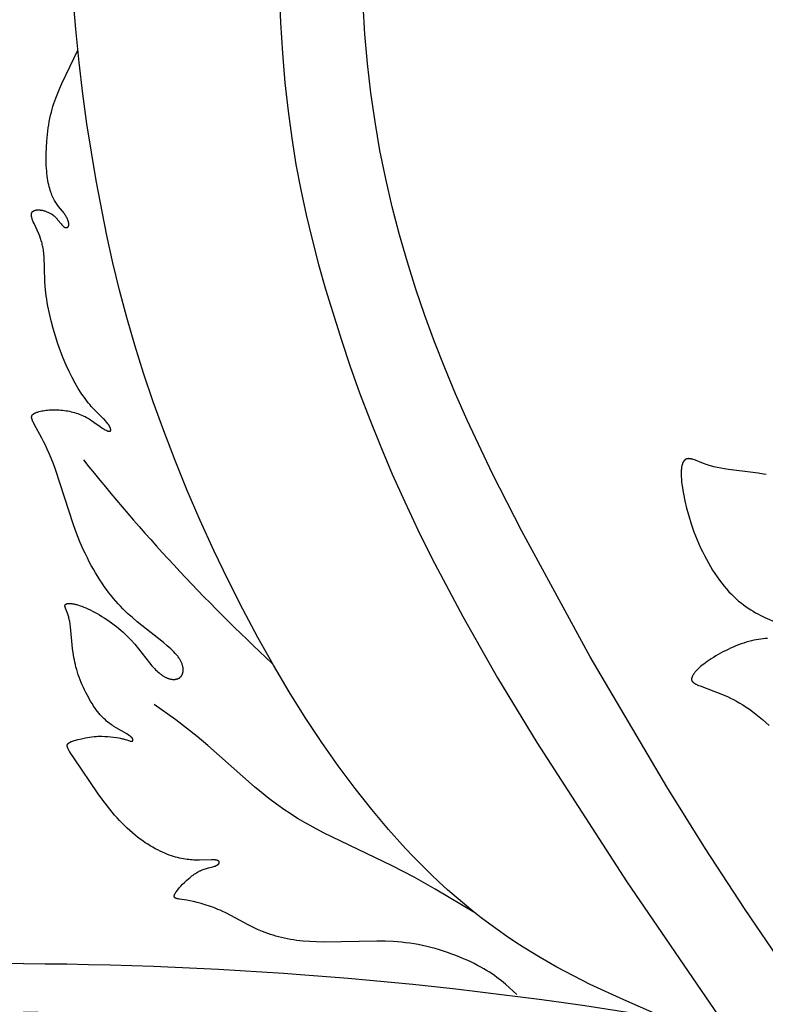
# Model space of a CAD drawing. Extents: x -212 to 208, y -209 to 251.
# Drawn here: x -1 to 9, y -159 to -146 of the extents above; entities that cross this region are included whole.
import ezdxf

# ---------------------------------------------------------------- set-up
doc = ezdxf.new("R2010")
doc.units = 0
doc.header["$MEASUREMENT"] = 0
doc.layers.add('LAYER_1', color=7, linetype='Continuous', true_color=0xffffff)

msp = doc.modelspace()

# ---------------------------------------------------------------- linework, layer by layer
at = {"layer": 'LAYER_1', "color": 5, "true_color": 0x0000ff}
for points in [[(2.335, -145.752), (2.352, -146.159), (2.377, -146.555), (2.41, -146.937), (2.45, -147.302), (2.497, -147.652), (2.552, -147.99), (2.614, -148.318), (2.684, -148.64), (2.76, -148.959), (2.844, -149.278), (2.935, -149.599), (3.139, -150.257), (3.252, -150.593), (3.374, -150.935), (3.505, -151.28), (3.645, -151.63), (3.795, -151.984), (3.955, -152.342), (4.125, -152.703), (4.306, -153.069), (4.704, -153.82), (5.154, -154.609), (5.661, -155.445), (6.82, -157.242), (8.004, -158.97)], [(7.21, -158.952), (6.78, -158.763), (6.349, -158.563), (6.133, -158.455), (5.917, -158.34), (5.701, -158.218), (5.485, -158.085), (5.376, -158.015), (5.268, -157.942), (5.16, -157.866), (5.051, -157.787), (4.943, -157.705), (4.834, -157.619), (4.726, -157.53), (4.617, -157.438), (4.509, -157.343), (4.4, -157.244), (4.291, -157.141), (4.183, -157.034), (4.074, -156.923), (3.965, -156.809), (3.748, -156.568), (3.53, -156.31), (3.314, -156.036), (3.098, -155.746), (2.885, -155.442), (2.673, -155.123), (2.465, -154.792), (2.261, -154.448), (2.06, -154.091), (1.865, -153.724), (1.676, -153.349), (1.493, -152.967), (1.318, -152.581), (1.151, -152.194), (0.994, -151.808), (0.847, -151.426), (0.711, -151.049), (0.586, -150.681), (0.473, -150.319), (0.37, -149.962), (0.276, -149.609), (0.191, -149.258), (0.112, -148.906), (-0.026, -148.197), (-0.145, -147.465), (-0.198, -147.079), (-0.245, -146.675), (-0.288, -146.246), (-0.325, -145.789)], [(8.841, -158.323), (8.336, -157.584), (7.835, -156.816), (7.334, -156.016), (6.348, -154.34), (5.464, -152.717), (5.089, -151.981), (4.76, -151.286), (4.611, -150.948), (4.471, -150.613), (4.34, -150.277), (4.216, -149.939), (4.099, -149.596), (3.99, -149.248), (3.888, -148.895), (3.795, -148.537), (3.711, -148.175), (3.636, -147.809), (3.572, -147.439), (3.517, -147.066), (3.474, -146.689), (3.441, -146.31), (3.418, -145.932)], [(5.402, -158.695), (5.306, -158.606), (5.256, -158.562), (5.202, -158.517), (5.174, -158.495), (5.144, -158.473), (5.114, -158.45), (5.081, -158.428), (5.048, -158.406), (5.012, -158.384), (4.975, -158.362), (4.936, -158.34), (4.895, -158.318), (4.852, -158.296), (4.807, -158.274), (4.761, -158.253), (4.713, -158.232), (4.664, -158.211), (4.613, -158.191), (4.562, -158.172), (4.509, -158.153), (4.456, -158.135), (4.402, -158.118), (4.348, -158.102), (4.294, -158.088), (4.239, -158.074), (4.184, -158.062), (4.129, -158.051), (4.075, -158.041), (4.021, -158.033), (3.967, -158.026), (3.913, -158.02), (3.86, -158.016), (3.807, -158.012), (3.701, -158.007), (3.597, -158.006), (2.909, -158.017), (2.818, -158.015), (2.73, -158.011), (2.644, -158.005), (2.602, -158.001), (2.561, -157.996), (2.52, -157.99), (2.481, -157.984), (2.442, -157.977), (2.404, -157.968), (2.366, -157.96), (2.329, -157.95), (2.293, -157.94), (2.257, -157.93), (2.223, -157.918), (2.188, -157.906), (2.155, -157.894), (2.122, -157.881), (2.057, -157.855), (1.995, -157.826), (1.935, -157.797), (1.655, -157.647), (1.601, -157.621), (1.573, -157.608), (1.546, -157.596), (1.519, -157.584), (1.491, -157.573), (1.463, -157.563), (1.436, -157.553), (1.382, -157.536), (1.329, -157.521), (1.278, -157.507), (1.23, -157.496), (1.185, -157.487), (1.144, -157.479), (1.049, -157.464), (1.037, -157.462), (1.026, -157.46), (1.021, -157.459), (1.017, -157.457), (1.012, -157.456), (1.01, -157.456), (1.008, -157.455), (1.006, -157.454), (1.004, -157.453), (1.003, -157.453), (1.001, -157.452), (0.999, -157.451), (0.998, -157.45), (0.996, -157.45), (0.996, -157.449), (0.995, -157.449), (0.994, -157.448), (0.994, -157.448), (0.993, -157.447), (0.992, -157.447), (0.992, -157.446), (0.991, -157.446), (0.991, -157.446), (0.99, -157.445), (0.99, -157.445), (0.989, -157.444), (0.989, -157.444), (0.988, -157.443), (0.988, -157.442), (0.987, -157.442), (0.987, -157.441), (0.986, -157.441), (0.986, -157.44), (0.986, -157.44), (0.985, -157.439), (0.985, -157.439), (0.985, -157.438), (0.984, -157.437), (0.984, -157.437), (0.984, -157.436), (0.984, -157.435), (0.984, -157.435), (0.983, -157.434), (0.983, -157.433), (0.983, -157.433), (0.983, -157.432), (0.983, -157.431), (0.983, -157.431), (0.983, -157.43), (0.983, -157.429), (0.983, -157.428), (0.983, -157.428), (0.983, -157.427), (0.983, -157.426), (0.983, -157.425), (0.983, -157.424), (0.983, -157.424), (0.983, -157.423), (0.983, -157.422), (0.983, -157.421), (0.983, -157.42), (0.983, -157.419), (0.984, -157.418), (0.984, -157.416), (0.985, -157.414), (0.985, -157.412), (0.986, -157.41), (0.987, -157.408), (0.987, -157.406), (0.988, -157.404), (0.989, -157.402), (0.99, -157.4), (0.991, -157.398), (0.993, -157.393), (0.996, -157.389), (0.998, -157.384), (1.001, -157.379), (1.004, -157.375), (1.008, -157.37), (1.011, -157.364), (1.019, -157.354), (1.027, -157.343), (1.037, -157.332), (1.046, -157.32), (1.068, -157.297), (1.091, -157.273), (1.116, -157.248), (1.142, -157.223), (1.169, -157.199), (1.183, -157.188), (1.197, -157.176), (1.211, -157.165), (1.226, -157.154), (1.24, -157.144), (1.255, -157.134), (1.269, -157.125), (1.284, -157.116), (1.299, -157.108), (1.306, -157.104), (1.313, -157.1), (1.32, -157.097), (1.327, -157.093), (1.342, -157.087), (1.356, -157.082), (1.37, -157.077), (1.384, -157.072), (1.397, -157.068), (1.423, -157.061), (1.481, -157.047), (1.491, -157.044), (1.5, -157.041), (1.505, -157.04), (1.509, -157.038), (1.513, -157.037), (1.517, -157.035), (1.521, -157.034), (1.525, -157.032), (1.528, -157.03), (1.532, -157.028), (1.535, -157.026), (1.538, -157.024), (1.54, -157.023), (1.542, -157.022), (1.543, -157.021), (1.544, -157.02), (1.546, -157.019), (1.547, -157.018), (1.548, -157.017), (1.549, -157.016), (1.55, -157.015), (1.551, -157.014), (1.552, -157.013), (1.553, -157.012), (1.554, -157.011), (1.555, -157.01), (1.556, -157.009), (1.556, -157.008), (1.557, -157.007), (1.558, -157.006), (1.558, -157.005), (1.559, -157.004), (1.56, -157.003), (1.56, -157.002), (1.561, -157.001), (1.561, -157), (1.562, -156.999), (1.562, -156.998), (1.562, -156.997), (1.562, -156.997), (1.562, -156.996), (1.562, -156.996), (1.563, -156.995), (1.563, -156.995), (1.563, -156.994), (1.563, -156.994), (1.563, -156.993), (1.563, -156.993), (1.563, -156.992), (1.563, -156.992), (1.563, -156.992), (1.563, -156.991), (1.563, -156.991), (1.563, -156.99), (1.563, -156.99), (1.563, -156.989), (1.563, -156.989), (1.563, -156.988), (1.563, -156.988), (1.563, -156.987), (1.563, -156.987), (1.563, -156.987), (1.563, -156.986), (1.563, -156.986), (1.563, -156.985), (1.563, -156.985), (1.563, -156.984), (1.563, -156.984), (1.562, -156.983), (1.562, -156.983), (1.562, -156.983), (1.562, -156.982), (1.562, -156.982), (1.562, -156.981), (1.561, -156.981), (1.561, -156.981), (1.561, -156.98), (1.561, -156.98), (1.56, -156.979), (1.56, -156.979), (1.56, -156.979), (1.56, -156.978), (1.559, -156.978), (1.559, -156.977), (1.559, -156.977), (1.559, -156.977), (1.558, -156.976), (1.558, -156.976), (1.558, -156.976), (1.557, -156.975), (1.557, -156.975), (1.557, -156.975), (1.556, -156.974), (1.556, -156.974), (1.555, -156.973), (1.554, -156.973), (1.553, -156.972), (1.552, -156.971), (1.551, -156.971), (1.55, -156.97), (1.549, -156.969), (1.548, -156.969), (1.547, -156.968), (1.546, -156.968), (1.545, -156.967), (1.544, -156.967), (1.542, -156.966), (1.541, -156.966), (1.54, -156.965), (1.537, -156.964), (1.534, -156.963), (1.531, -156.963), (1.528, -156.962), (1.524, -156.961), (1.521, -156.96), (1.517, -156.96), (1.513, -156.959), (1.509, -156.959), (1.501, -156.958), (1.492, -156.957), (1.483, -156.957), (1.473, -156.956), (1.462, -156.956), (1.309, -156.961), (1.273, -156.961), (1.234, -156.96), (1.214, -156.958), (1.193, -156.956), (1.171, -156.954), (1.149, -156.951), (1.126, -156.948), (1.102, -156.944), (1.077, -156.939), (1.052, -156.934), (1.026, -156.928), (1, -156.921), (0.973, -156.913), (0.946, -156.905), (0.917, -156.895), (0.889, -156.884), (0.86, -156.873), (0.83, -156.86), (0.8, -156.846), (0.769, -156.83), (0.738, -156.814), (0.706, -156.796), (0.674, -156.777), (0.642, -156.757), (0.609, -156.736), (0.576, -156.713), (0.543, -156.689), (0.51, -156.664), (0.477, -156.637), (0.444, -156.61), (0.41, -156.581), (0.377, -156.55), (0.344, -156.519), (0.311, -156.486), (0.278, -156.452), (0.246, -156.417), (0.214, -156.38), (0.182, -156.343), (0.12, -156.266), (0.06, -156.187), (0.002, -156.107), (-0.313, -155.643), (-0.351, -155.586), (-0.365, -155.564), (-0.371, -155.554), (-0.377, -155.545), (-0.382, -155.536), (-0.386, -155.527), (-0.388, -155.523), (-0.389, -155.52), (-0.391, -155.516), (-0.392, -155.512), (-0.394, -155.509), (-0.395, -155.505), (-0.395, -155.503), (-0.396, -155.502), (-0.396, -155.5), (-0.396, -155.499), (-0.397, -155.497), (-0.397, -155.495), (-0.397, -155.494), (-0.398, -155.492), (-0.398, -155.491), (-0.398, -155.489), (-0.398, -155.488), (-0.398, -155.486), (-0.398, -155.485), (-0.398, -155.484), (-0.398, -155.482), (-0.398, -155.481), (-0.397, -155.479), (-0.397, -155.478), (-0.397, -155.477), (-0.397, -155.476), (-0.397, -155.475), (-0.397, -155.475), (-0.396, -155.474), (-0.396, -155.474), (-0.396, -155.473), (-0.396, -155.472), (-0.395, -155.472), (-0.395, -155.471), (-0.395, -155.47), (-0.395, -155.47), (-0.394, -155.469), (-0.394, -155.469), (-0.394, -155.468), (-0.393, -155.467), (-0.393, -155.466), (-0.392, -155.465), (-0.391, -155.463), (-0.39, -155.462), (-0.389, -155.461), (-0.389, -155.46), (-0.388, -155.459), (-0.387, -155.458), (-0.386, -155.457), (-0.384, -155.456), (-0.383, -155.455), (-0.382, -155.454), (-0.381, -155.453), (-0.38, -155.452), (-0.378, -155.451), (-0.377, -155.45), (-0.376, -155.449), (-0.374, -155.448), (-0.373, -155.447), (-0.369, -155.445), (-0.366, -155.443), (-0.362, -155.441), (-0.359, -155.439), (-0.355, -155.437), (-0.351, -155.435), (-0.347, -155.433), (-0.338, -155.43), (-0.328, -155.426), (-0.318, -155.423), (-0.308, -155.42), (-0.286, -155.413), (-0.263, -155.407), (-0.214, -155.395), (-0.163, -155.384), (-0.137, -155.379), (-0.11, -155.374), (-0.081, -155.37), (-0.051, -155.367), (-0.036, -155.366), (-0.019, -155.365), (-0.003, -155.364), (0.014, -155.364), (0.05, -155.364), (0.087, -155.366), (0.125, -155.368), (0.163, -155.371), (0.2, -155.375), (0.236, -155.38), (0.269, -155.385), (0.285, -155.388), (0.299, -155.391), (0.313, -155.395), (0.326, -155.398), (0.338, -155.401), (0.349, -155.404), (0.369, -155.411), (0.407, -155.424), (0.413, -155.425), (0.416, -155.426), (0.419, -155.427), (0.421, -155.427), (0.423, -155.428), (0.424, -155.428), (0.425, -155.428), (0.426, -155.428), (0.427, -155.428), (0.428, -155.428), (0.429, -155.428), (0.43, -155.428), (0.432, -155.428), (0.433, -155.428), (0.434, -155.428), (0.434, -155.428), (0.434, -155.428), (0.435, -155.428), (0.435, -155.428), (0.436, -155.428), (0.436, -155.428), (0.437, -155.428), (0.437, -155.428), (0.438, -155.427), (0.438, -155.427), (0.439, -155.427), (0.439, -155.427), (0.439, -155.427), (0.44, -155.427), (0.44, -155.427), (0.441, -155.426), (0.441, -155.426), (0.441, -155.426), (0.442, -155.426), (0.442, -155.426), (0.443, -155.426), (0.443, -155.425), (0.443, -155.425), (0.444, -155.425), (0.444, -155.425), (0.444, -155.424), (0.445, -155.424), (0.445, -155.424), (0.445, -155.424), (0.445, -155.423), (0.446, -155.423), (0.446, -155.423), (0.446, -155.423), (0.447, -155.422), (0.447, -155.422), (0.447, -155.422), (0.447, -155.421), (0.448, -155.421), (0.448, -155.421), (0.448, -155.42), (0.448, -155.42), (0.448, -155.42), (0.449, -155.419), (0.449, -155.419), (0.449, -155.419), (0.449, -155.418), (0.449, -155.418), (0.449, -155.417), (0.45, -155.417), (0.45, -155.417), (0.45, -155.416), (0.45, -155.416), (0.45, -155.415), (0.45, -155.415), (0.45, -155.415), (0.45, -155.414), (0.45, -155.414), (0.45, -155.413), (0.45, -155.413), (0.45, -155.412), (0.45, -155.412), (0.45, -155.411), (0.45, -155.411), (0.45, -155.411), (0.45, -155.41), (0.45, -155.41), (0.45, -155.409), (0.45, -155.409), (0.45, -155.408), (0.45, -155.408), (0.45, -155.407), (0.45, -155.407), (0.45, -155.406), (0.45, -155.406), (0.45, -155.405), (0.45, -155.404), (0.449, -155.403), (0.449, -155.402), (0.448, -155.401), (0.448, -155.4), (0.448, -155.399), (0.447, -155.398), (0.446, -155.396), (0.446, -155.395), (0.445, -155.394), (0.444, -155.393), (0.444, -155.392), (0.443, -155.39), (0.442, -155.389), (0.441, -155.388), (0.44, -155.386), (0.439, -155.385), (0.438, -155.384), (0.436, -155.382), (0.435, -155.381), (0.434, -155.38), (0.433, -155.378), (0.43, -155.375), (0.427, -155.372), (0.423, -155.37), (0.42, -155.367), (0.416, -155.364), (0.412, -155.361), (0.403, -155.354), (0.394, -155.348), (0.372, -155.334), (0.235, -155.255), (0.205, -155.236), (0.189, -155.226), (0.174, -155.215), (0.158, -155.204), (0.142, -155.193), (0.126, -155.18), (0.11, -155.167), (0.094, -155.153), (0.078, -155.138), (0.061, -155.122), (0.045, -155.105), (0.028, -155.086), (0.011, -155.067), (-0.006, -155.046), (-0.023, -155.023), (-0.04, -154.999), (-0.057, -154.974), (-0.074, -154.947), (-0.092, -154.92), (-0.109, -154.891), (-0.125, -154.861), (-0.142, -154.83), (-0.158, -154.799), (-0.174, -154.767), (-0.189, -154.735), (-0.204, -154.702), (-0.218, -154.669), (-0.231, -154.636), (-0.244, -154.603), (-0.255, -154.57), (-0.266, -154.537), (-0.276, -154.504), (-0.285, -154.472), (-0.293, -154.44), (-0.3, -154.409), (-0.306, -154.378), (-0.312, -154.347), (-0.321, -154.288), (-0.329, -154.231), (-0.356, -153.953), (-0.36, -153.918), (-0.366, -153.885), (-0.368, -153.87), (-0.372, -153.855), (-0.375, -153.84), (-0.378, -153.827), (-0.382, -153.813), (-0.386, -153.8), (-0.391, -153.788), (-0.395, -153.776), (-0.417, -153.723), (-0.42, -153.713), (-0.422, -153.709), (-0.423, -153.705), (-0.424, -153.701), (-0.425, -153.699), (-0.425, -153.697), (-0.426, -153.695), (-0.426, -153.693), (-0.426, -153.691), (-0.427, -153.689), (-0.427, -153.688), (-0.427, -153.686), (-0.427, -153.685), (-0.427, -153.684), (-0.427, -153.683), (-0.427, -153.682), (-0.427, -153.682), (-0.427, -153.681), (-0.427, -153.68), (-0.427, -153.679), (-0.427, -153.678), (-0.427, -153.678), (-0.427, -153.677), (-0.426, -153.676), (-0.426, -153.675), (-0.426, -153.675), (-0.426, -153.674), (-0.426, -153.673), (-0.425, -153.673), (-0.425, -153.672), (-0.425, -153.671), (-0.425, -153.671), (-0.424, -153.67), (-0.424, -153.669), (-0.424, -153.669), (-0.423, -153.668), (-0.423, -153.667), (-0.422, -153.667), (-0.422, -153.666), (-0.422, -153.666), (-0.421, -153.665), (-0.421, -153.664), (-0.42, -153.664), (-0.42, -153.663), (-0.419, -153.663), (-0.418, -153.662), (-0.418, -153.662), (-0.417, -153.661), (-0.417, -153.661), (-0.416, -153.66), (-0.415, -153.66), (-0.414, -153.659), (-0.414, -153.659), (-0.413, -153.658), (-0.412, -153.658), (-0.411, -153.658), (-0.41, -153.657), (-0.41, -153.657), (-0.409, -153.656), (-0.408, -153.656), (-0.407, -153.656), (-0.406, -153.655), (-0.405, -153.655), (-0.404, -153.655), (-0.402, -153.654), (-0.4, -153.653), (-0.398, -153.653), (-0.395, -153.652), (-0.393, -153.652), (-0.39, -153.652), (-0.388, -153.651), (-0.385, -153.651), (-0.382, -153.651), (-0.379, -153.651), (-0.376, -153.65), (-0.373, -153.65), (-0.367, -153.65), (-0.36, -153.651), (-0.353, -153.651), (-0.346, -153.652), (-0.338, -153.653), (-0.33, -153.654), (-0.322, -153.655), (-0.313, -153.657), (-0.304, -153.659), (-0.295, -153.661), (-0.285, -153.663), (-0.275, -153.666), (-0.254, -153.672), (-0.232, -153.68), (-0.209, -153.688), (-0.184, -153.698), (-0.158, -153.709), (-0.131, -153.721), (-0.103, -153.734), (-0.074, -153.749), (-0.044, -153.765), (-0.013, -153.782), (0.017, -153.799), (0.049, -153.818), (0.08, -153.838), (0.112, -153.858), (0.143, -153.88), (0.175, -153.902), (0.206, -153.925), (0.236, -153.948), (0.266, -153.972), (0.295, -153.996), (0.323, -154.021), (0.35, -154.047), (0.376, -154.072), (0.402, -154.098), (0.426, -154.124), (0.472, -154.177), (0.662, -154.416), (0.695, -154.454), (0.711, -154.472), (0.726, -154.489), (0.742, -154.505), (0.757, -154.519), (0.772, -154.533), (0.787, -154.546), (0.802, -154.558), (0.809, -154.563), (0.816, -154.569), (0.823, -154.574), (0.83, -154.579), (0.837, -154.584), (0.844, -154.588), (0.851, -154.592), (0.858, -154.596), (0.865, -154.6), (0.872, -154.604), (0.879, -154.607), (0.886, -154.61), (0.893, -154.613), (0.899, -154.616), (0.906, -154.618), (0.913, -154.62), (0.92, -154.622), (0.926, -154.624), (0.933, -154.626), (0.94, -154.627), (0.946, -154.628), (0.953, -154.629), (0.959, -154.63), (0.965, -154.63), (0.972, -154.631), (0.975, -154.631), (0.978, -154.631), (0.981, -154.631), (0.984, -154.63), (0.987, -154.63), (0.99, -154.63), (0.993, -154.63), (0.996, -154.629), (0.999, -154.629), (1.002, -154.629), (1.005, -154.628), (1.007, -154.628), (1.01, -154.627), (1.013, -154.626), (1.016, -154.625), (1.018, -154.625), (1.021, -154.624), (1.024, -154.623), (1.026, -154.622), (1.029, -154.621), (1.031, -154.62), (1.034, -154.619), (1.036, -154.618), (1.039, -154.616), (1.041, -154.615), (1.044, -154.614), (1.046, -154.612), (1.048, -154.611), (1.05, -154.609), (1.053, -154.608), (1.055, -154.606), (1.057, -154.605), (1.059, -154.603), (1.061, -154.601), (1.063, -154.599), (1.065, -154.597), (1.067, -154.595), (1.069, -154.593), (1.07, -154.591), (1.072, -154.589), (1.074, -154.587), (1.075, -154.585), (1.077, -154.582), (1.079, -154.58), (1.08, -154.577), (1.081, -154.575), (1.083, -154.572), (1.084, -154.57), (1.085, -154.567), (1.087, -154.565), (1.088, -154.562), (1.089, -154.559), (1.09, -154.556), (1.091, -154.553), (1.092, -154.55), (1.093, -154.547), (1.094, -154.544), (1.094, -154.541), (1.095, -154.538), (1.096, -154.535), (1.096, -154.532), (1.097, -154.528), (1.097, -154.525), (1.097, -154.522), (1.098, -154.518), (1.098, -154.515), (1.098, -154.511), (1.098, -154.508), (1.098, -154.504), (1.098, -154.501), (1.098, -154.497), (1.098, -154.493), (1.097, -154.49), (1.097, -154.486), (1.096, -154.482), (1.096, -154.478), (1.095, -154.474), (1.095, -154.47), (1.094, -154.467), (1.093, -154.463), (1.091, -154.455), (1.089, -154.446), (1.086, -154.438), (1.084, -154.43), (1.08, -154.421), (1.077, -154.413), (1.073, -154.404), (1.068, -154.395), (1.064, -154.387), (1.059, -154.378), (1.053, -154.369), (1.047, -154.36), (1.041, -154.351), (1.034, -154.341), (1.027, -154.332), (1.02, -154.323), (1.012, -154.314), (1.004, -154.304), (0.995, -154.295), (0.977, -154.276), (0.958, -154.256), (0.937, -154.237), (0.915, -154.217), (0.893, -154.197), (0.844, -154.156), (0.563, -153.935), (0.503, -153.886), (0.442, -153.834), (0.381, -153.779), (0.351, -153.749), (0.32, -153.719), (0.289, -153.688), (0.259, -153.655), (0.229, -153.622), (0.198, -153.586), (0.168, -153.55), (0.139, -153.512), (0.109, -153.473), (0.08, -153.432), (0.051, -153.39), (0.023, -153.347), (-0.005, -153.303), (-0.033, -153.257), (-0.06, -153.21), (-0.087, -153.163), (-0.113, -153.114), (-0.138, -153.064), (-0.163, -153.013), (-0.188, -152.962), (-0.234, -152.856), (-0.278, -152.746), (-0.318, -152.635), (-0.549, -151.925), (-0.577, -151.849), (-0.605, -151.779), (-0.631, -151.717), (-0.656, -151.66), (-0.679, -151.608), (-0.702, -151.562), (-0.724, -151.52), (-0.824, -151.338), (-0.835, -151.317), (-0.839, -151.307), (-0.844, -151.298), (-0.847, -151.289), (-0.849, -151.285), (-0.851, -151.28), (-0.852, -151.276), (-0.853, -151.272), (-0.854, -151.268), (-0.855, -151.266), (-0.855, -151.264), (-0.856, -151.263), (-0.856, -151.261), (-0.856, -151.259), (-0.856, -151.257), (-0.857, -151.255), (-0.857, -151.253), (-0.857, -151.252), (-0.857, -151.25), (-0.857, -151.248), (-0.857, -151.246), (-0.857, -151.245), (-0.857, -151.243), (-0.856, -151.241), (-0.856, -151.24), (-0.856, -151.239), (-0.856, -151.238), (-0.856, -151.237), (-0.855, -151.237), (-0.855, -151.236), (-0.855, -151.235), (-0.855, -151.234), (-0.855, -151.233), (-0.854, -151.233), (-0.854, -151.232), (-0.854, -151.231), (-0.853, -151.23), (-0.853, -151.23), (-0.853, -151.229), (-0.852, -151.228), (-0.852, -151.227), (-0.852, -151.227), (-0.851, -151.226), (-0.851, -151.225), (-0.85, -151.224), (-0.85, -151.224), (-0.849, -151.223), (-0.849, -151.222), (-0.848, -151.222), (-0.847, -151.22), (-0.846, -151.219), (-0.845, -151.217), (-0.844, -151.216), (-0.843, -151.215), (-0.841, -151.213), (-0.84, -151.212), (-0.838, -151.211), (-0.837, -151.209), (-0.835, -151.208), (-0.833, -151.207), (-0.831, -151.205), (-0.83, -151.204), (-0.828, -151.203), (-0.826, -151.202), (-0.824, -151.2), (-0.821, -151.199), (-0.819, -151.198), (-0.814, -151.196), (-0.809, -151.193), (-0.804, -151.191), (-0.798, -151.189), (-0.792, -151.186), (-0.786, -151.184), (-0.779, -151.182), (-0.772, -151.18), (-0.758, -151.176), (-0.742, -151.172), (-0.725, -151.169), (-0.708, -151.165), (-0.69, -151.162), (-0.671, -151.16), (-0.651, -151.158), (-0.631, -151.156), (-0.61, -151.155), (-0.589, -151.154), (-0.568, -151.153), (-0.546, -151.153), (-0.524, -151.154), (-0.502, -151.155), (-0.48, -151.157), (-0.457, -151.159), (-0.435, -151.162), (-0.413, -151.165), (-0.391, -151.169), (-0.369, -151.173), (-0.347, -151.178), (-0.325, -151.183), (-0.304, -151.189), (-0.283, -151.196), (-0.262, -151.202), (-0.242, -151.209), (-0.222, -151.217), (-0.203, -151.225), (-0.184, -151.234), (-0.166, -151.242), (-0.148, -151.252), (-0.131, -151.261), (-0.115, -151.271), (-0.099, -151.281), (-0.083, -151.291), (-0.054, -151.311), (0.025, -151.368), (0.047, -151.385), (0.058, -151.392), (0.069, -151.399), (0.079, -151.405), (0.089, -151.41), (0.098, -151.415), (0.103, -151.417), (0.107, -151.419), (0.111, -151.421), (0.116, -151.423), (0.119, -151.424), (0.123, -151.426), (0.127, -151.427), (0.129, -151.428), (0.13, -151.428), (0.132, -151.428), (0.134, -151.429), (0.135, -151.429), (0.137, -151.43), (0.139, -151.43), (0.14, -151.43), (0.141, -151.43), (0.143, -151.43), (0.144, -151.43), (0.146, -151.43), (0.146, -151.43), (0.147, -151.43), (0.147, -151.43), (0.148, -151.43), (0.149, -151.43), (0.149, -151.43), (0.15, -151.43), (0.15, -151.43), (0.151, -151.43), (0.152, -151.43), (0.152, -151.43), (0.153, -151.43), (0.153, -151.429), (0.154, -151.429), (0.154, -151.429), (0.155, -151.429), (0.155, -151.429), (0.156, -151.428), (0.156, -151.428), (0.156, -151.428), (0.157, -151.428), (0.157, -151.428), (0.157, -151.428), (0.157, -151.428), (0.157, -151.427), (0.158, -151.427), (0.158, -151.427), (0.158, -151.427), (0.158, -151.427), (0.158, -151.427), (0.159, -151.427), (0.159, -151.426), (0.159, -151.426), (0.159, -151.426), (0.159, -151.426), (0.159, -151.426), (0.16, -151.426), (0.16, -151.425), (0.16, -151.425), (0.16, -151.425), (0.16, -151.425), (0.16, -151.425), (0.16, -151.424), (0.161, -151.424), (0.161, -151.424), (0.161, -151.424), (0.161, -151.424), (0.161, -151.423), (0.161, -151.423), (0.161, -151.423), (0.161, -151.423), (0.162, -151.423), (0.162, -151.422), (0.162, -151.422), (0.162, -151.421), (0.162, -151.421), (0.163, -151.42), (0.163, -151.42), (0.163, -151.419), (0.163, -151.419), (0.163, -151.418), (0.163, -151.417), (0.163, -151.417), (0.163, -151.416), (0.163, -151.416), (0.163, -151.415), (0.163, -151.414), (0.163, -151.414), (0.163, -151.413), (0.163, -151.413), (0.163, -151.412), (0.163, -151.411), (0.163, -151.41), (0.163, -151.408), (0.163, -151.407), (0.163, -151.405), (0.163, -151.404), (0.162, -151.402), (0.162, -151.4), (0.161, -151.399), (0.161, -151.397), (0.16, -151.395), (0.16, -151.393), (0.159, -151.392), (0.158, -151.388), (0.156, -151.384), (0.154, -151.38), (0.152, -151.376), (0.15, -151.371), (0.148, -151.367), (0.145, -151.362), (0.143, -151.358), (0.14, -151.353), (0.137, -151.348), (0.133, -151.343), (0.126, -151.333), (0.119, -151.323), (0.11, -151.312), (0.101, -151.302), (0.091, -151.291), (0.081, -151.28), (0.07, -151.269), (-0.008, -151.193), (-0.038, -151.162), (-0.07, -151.128), (-0.087, -151.109), (-0.104, -151.089), (-0.122, -151.068), (-0.14, -151.045), (-0.159, -151.02), (-0.177, -150.994), (-0.197, -150.967), (-0.216, -150.938), (-0.255, -150.877), (-0.295, -150.809), (-0.334, -150.737), (-0.374, -150.659), (-0.412, -150.576), (-0.449, -150.489), (-0.485, -150.396), (-0.519, -150.301), (-0.55, -150.203), (-0.579, -150.105), (-0.605, -150.006), (-0.628, -149.91), (-0.648, -149.816), (-0.656, -149.771), (-0.663, -149.727), (-0.669, -149.684), (-0.674, -149.643), (-0.682, -149.564), (-0.687, -149.49), (-0.696, -149.173), (-0.698, -149.151), (-0.7, -149.13), (-0.702, -149.109), (-0.705, -149.09), (-0.708, -149.072), (-0.711, -149.054), (-0.715, -149.037), (-0.719, -149.02), (-0.723, -149.004), (-0.727, -148.988), (-0.732, -148.973), (-0.737, -148.958), (-0.742, -148.943), (-0.753, -148.914), (-0.765, -148.885), (-0.826, -148.751), (-0.836, -148.728), (-0.841, -148.717), (-0.845, -148.706), (-0.848, -148.696), (-0.851, -148.687), (-0.854, -148.678), (-0.855, -148.673), (-0.856, -148.669), (-0.857, -148.665), (-0.858, -148.661), (-0.859, -148.657), (-0.859, -148.653), (-0.86, -148.65), (-0.86, -148.646), (-0.86, -148.642), (-0.86, -148.639), (-0.86, -148.637), (-0.86, -148.636), (-0.86, -148.634), (-0.86, -148.633), (-0.86, -148.631), (-0.86, -148.63), (-0.859, -148.628), (-0.859, -148.627), (-0.859, -148.625), (-0.859, -148.624), (-0.858, -148.622), (-0.858, -148.621), (-0.858, -148.62), (-0.857, -148.618), (-0.857, -148.617), (-0.856, -148.616), (-0.856, -148.614), (-0.855, -148.613), (-0.855, -148.612), (-0.854, -148.611), (-0.854, -148.61), (-0.853, -148.608), (-0.852, -148.607), (-0.852, -148.606), (-0.851, -148.605), (-0.85, -148.604), (-0.849, -148.603), (-0.848, -148.602), (-0.848, -148.601), (-0.847, -148.6), (-0.846, -148.599), (-0.845, -148.598), (-0.844, -148.597), (-0.843, -148.596), (-0.842, -148.595), (-0.841, -148.594), (-0.84, -148.593), (-0.839, -148.593), (-0.838, -148.592), (-0.836, -148.591), (-0.835, -148.59), (-0.834, -148.589), (-0.833, -148.589), (-0.831, -148.588), (-0.83, -148.587), (-0.829, -148.587), (-0.828, -148.586), (-0.826, -148.585), (-0.825, -148.585), (-0.823, -148.584), (-0.82, -148.583), (-0.817, -148.582), (-0.814, -148.581), (-0.811, -148.58), (-0.808, -148.579), (-0.804, -148.578), (-0.801, -148.578), (-0.797, -148.577), (-0.794, -148.576), (-0.79, -148.576), (-0.786, -148.576), (-0.782, -148.575), (-0.778, -148.575), (-0.774, -148.575), (-0.77, -148.575), (-0.766, -148.575), (-0.762, -148.575), (-0.758, -148.575), (-0.753, -148.576), (-0.749, -148.576), (-0.745, -148.577), (-0.736, -148.578), (-0.726, -148.579), (-0.717, -148.581), (-0.707, -148.583), (-0.698, -148.586), (-0.688, -148.589), (-0.678, -148.592), (-0.669, -148.595), (-0.659, -148.599), (-0.649, -148.603), (-0.64, -148.607), (-0.63, -148.612), (-0.621, -148.616), (-0.612, -148.621), (-0.603, -148.627), (-0.594, -148.632), (-0.59, -148.635), (-0.586, -148.638), (-0.582, -148.641), (-0.578, -148.644), (-0.57, -148.651), (-0.562, -148.657), (-0.555, -148.664), (-0.548, -148.671), (-0.542, -148.678), (-0.535, -148.685), (-0.529, -148.692), (-0.517, -148.706), (-0.477, -148.757), (-0.468, -148.767), (-0.464, -148.772), (-0.46, -148.777), (-0.456, -148.781), (-0.452, -148.785), (-0.45, -148.786), (-0.448, -148.788), (-0.446, -148.79), (-0.444, -148.791), (-0.442, -148.793), (-0.44, -148.794), (-0.438, -148.796), (-0.436, -148.797), (-0.434, -148.798), (-0.433, -148.799), (-0.433, -148.799), (-0.432, -148.8), (-0.431, -148.8), (-0.43, -148.801), (-0.429, -148.801), (-0.428, -148.801), (-0.427, -148.802), (-0.426, -148.802), (-0.425, -148.802), (-0.424, -148.803), (-0.423, -148.803), (-0.422, -148.803), (-0.421, -148.804), (-0.42, -148.804), (-0.419, -148.804), (-0.418, -148.804), (-0.417, -148.804), (-0.416, -148.804), (-0.415, -148.804), (-0.414, -148.804), (-0.413, -148.805), (-0.412, -148.805), (-0.411, -148.805), (-0.41, -148.804), (-0.409, -148.804), (-0.408, -148.804), (-0.407, -148.804), (-0.406, -148.804), (-0.405, -148.804), (-0.404, -148.804), (-0.403, -148.803), (-0.402, -148.803), (-0.401, -148.803), (-0.4, -148.803), (-0.399, -148.802), (-0.398, -148.802), (-0.397, -148.801), (-0.396, -148.801), (-0.395, -148.801), (-0.394, -148.8), (-0.394, -148.8), (-0.393, -148.799), (-0.392, -148.799), (-0.391, -148.798), (-0.39, -148.797), (-0.389, -148.797), (-0.389, -148.796), (-0.388, -148.795), (-0.387, -148.794), (-0.386, -148.794), (-0.386, -148.793), (-0.385, -148.792), (-0.384, -148.791), (-0.384, -148.79), (-0.383, -148.789), (-0.383, -148.788), (-0.382, -148.787), (-0.382, -148.786), (-0.381, -148.785), (-0.381, -148.784), (-0.38, -148.783), (-0.38, -148.782), (-0.379, -148.781), (-0.379, -148.78), (-0.378, -148.778), (-0.378, -148.777), (-0.378, -148.776), (-0.378, -148.774), (-0.377, -148.773), (-0.377, -148.772), (-0.377, -148.77), (-0.377, -148.769), (-0.377, -148.767), (-0.377, -148.766), (-0.377, -148.764), (-0.377, -148.762), (-0.377, -148.761), (-0.377, -148.759), (-0.377, -148.757), (-0.377, -148.756), (-0.377, -148.754), (-0.378, -148.75), (-0.378, -148.746), (-0.379, -148.742), (-0.38, -148.738), (-0.381, -148.734), (-0.382, -148.73), (-0.383, -148.726), (-0.385, -148.721), (-0.386, -148.717), (-0.388, -148.712), (-0.392, -148.703), (-0.396, -148.693), (-0.4, -148.683), (-0.405, -148.673), (-0.411, -148.663), (-0.416, -148.653), (-0.423, -148.643), (-0.429, -148.632), (-0.436, -148.622), (-0.443, -148.612), (-0.451, -148.602), (-0.459, -148.592), (-0.509, -148.53), (-0.518, -148.519), (-0.527, -148.507), (-0.536, -148.495), (-0.545, -148.481), (-0.553, -148.467), (-0.562, -148.453), (-0.57, -148.437), (-0.579, -148.421), (-0.587, -148.403), (-0.595, -148.385), (-0.602, -148.365), (-0.61, -148.345), (-0.617, -148.323), (-0.624, -148.3), (-0.63, -148.276), (-0.636, -148.251), (-0.642, -148.225), (-0.647, -148.198), (-0.652, -148.169), (-0.656, -148.139), (-0.66, -148.108), (-0.663, -148.075), (-0.666, -148.041), (-0.668, -148.006), (-0.669, -147.97), (-0.67, -147.932), (-0.67, -147.853), (-0.667, -147.772), (-0.662, -147.688), (-0.654, -147.603), (-0.643, -147.519), (-0.636, -147.477), (-0.629, -147.436), (-0.621, -147.395), (-0.612, -147.355), (-0.602, -147.316), (-0.592, -147.278), (-0.582, -147.241), (-0.57, -147.205), (-0.558, -147.169), (-0.546, -147.135), (-0.521, -147.069), (-0.495, -147.006), (-0.469, -146.947), (-0.262, -146.515)], [(8.618, -151.99), (8.583, -151.983), (8.514, -151.971), (8.445, -151.961), (8.133, -151.923), (8.081, -151.915), (8.031, -151.907), (7.985, -151.897), (7.941, -151.887), (7.9, -151.877), (7.88, -151.871), (7.861, -151.865), (7.842, -151.858), (7.823, -151.852), (7.788, -151.838), (7.706, -151.805), (7.691, -151.799), (7.676, -151.794), (7.669, -151.792), (7.663, -151.79), (7.656, -151.789), (7.649, -151.787), (7.643, -151.786), (7.639, -151.785), (7.636, -151.785), (7.633, -151.784), (7.63, -151.784), (7.627, -151.784), (7.624, -151.784), (7.621, -151.783), (7.618, -151.783), (7.615, -151.783), (7.612, -151.784), (7.609, -151.784), (7.607, -151.784), (7.604, -151.784), (7.601, -151.785), (7.6, -151.785), (7.598, -151.785), (7.597, -151.786), (7.596, -151.786), (7.594, -151.786), (7.593, -151.787), (7.592, -151.787), (7.591, -151.788), (7.589, -151.788), (7.588, -151.789), (7.587, -151.789), (7.585, -151.79), (7.584, -151.79), (7.583, -151.791), (7.582, -151.791), (7.581, -151.792), (7.579, -151.793), (7.578, -151.793), (7.577, -151.794), (7.576, -151.795), (7.575, -151.796), (7.574, -151.796), (7.572, -151.797), (7.571, -151.798), (7.57, -151.799), (7.569, -151.8), (7.568, -151.801), (7.567, -151.802), (7.566, -151.803), (7.565, -151.804), (7.564, -151.805), (7.563, -151.806), (7.562, -151.807), (7.561, -151.808), (7.559, -151.81), (7.557, -151.813), (7.555, -151.815), (7.553, -151.818), (7.551, -151.82), (7.549, -151.823), (7.548, -151.826), (7.546, -151.829), (7.544, -151.832), (7.543, -151.836), (7.541, -151.839), (7.54, -151.843), (7.538, -151.846), (7.537, -151.85), (7.536, -151.854), (7.534, -151.858), (7.533, -151.862), (7.532, -151.866), (7.531, -151.871), (7.529, -151.88), (7.527, -151.889), (7.525, -151.899), (7.524, -151.91), (7.523, -151.921), (7.522, -151.933), (7.521, -151.945), (7.521, -151.958), (7.52, -151.971), (7.521, -151.985), (7.521, -152.014), (7.523, -152.046), (7.526, -152.08), (7.53, -152.116), (7.536, -152.155), (7.542, -152.196), (7.549, -152.238), (7.568, -152.328), (7.59, -152.423), (7.618, -152.523), (7.649, -152.625), (7.667, -152.676), (7.685, -152.728), (7.705, -152.78), (7.726, -152.831), (7.748, -152.882), (7.771, -152.933), (7.795, -152.983), (7.82, -153.032), (7.846, -153.08), (7.872, -153.128), (7.899, -153.174), (7.927, -153.22), (7.956, -153.264), (7.985, -153.307), (8.015, -153.349), (8.045, -153.389), (8.075, -153.427), (8.106, -153.464), (8.137, -153.499), (8.168, -153.532), (8.199, -153.563), (8.231, -153.592), (8.262, -153.62), (8.293, -153.645), (8.325, -153.67), (8.356, -153.692), (8.387, -153.713), (8.418, -153.733), (8.449, -153.752), (8.48, -153.77), (8.511, -153.786), (8.541, -153.802), (8.601, -153.831), (8.916, -153.97)], [(8.633, -154.103), (8.605, -154.104), (8.577, -154.107), (8.548, -154.11), (8.519, -154.114), (8.489, -154.119), (8.458, -154.125), (8.426, -154.132), (8.394, -154.141), (8.361, -154.15), (8.328, -154.161), (8.294, -154.172), (8.26, -154.185), (8.226, -154.199), (8.192, -154.213), (8.158, -154.228), (8.125, -154.244), (8.092, -154.26), (8.059, -154.276), (7.996, -154.311), (7.966, -154.328), (7.937, -154.346), (7.909, -154.363), (7.883, -154.381), (7.858, -154.398), (7.834, -154.415), (7.812, -154.432), (7.791, -154.448), (7.772, -154.465), (7.754, -154.481), (7.738, -154.496), (7.73, -154.504), (7.723, -154.511), (7.716, -154.519), (7.709, -154.526), (7.703, -154.533), (7.697, -154.54), (7.692, -154.547), (7.687, -154.554), (7.682, -154.561), (7.678, -154.567), (7.674, -154.573), (7.67, -154.58), (7.669, -154.583), (7.667, -154.586), (7.666, -154.589), (7.664, -154.592), (7.663, -154.594), (7.662, -154.597), (7.661, -154.6), (7.66, -154.603), (7.659, -154.606), (7.658, -154.608), (7.658, -154.611), (7.657, -154.613), (7.657, -154.616), (7.656, -154.619), (7.656, -154.62), (7.656, -154.621), (7.656, -154.622), (7.656, -154.623), (7.655, -154.625), (7.655, -154.626), (7.655, -154.627), (7.655, -154.628), (7.655, -154.629), (7.655, -154.63), (7.656, -154.632), (7.656, -154.633), (7.656, -154.634), (7.656, -154.635), (7.656, -154.636), (7.656, -154.637), (7.656, -154.638), (7.657, -154.639), (7.657, -154.64), (7.657, -154.641), (7.658, -154.642), (7.658, -154.643), (7.658, -154.644), (7.659, -154.646), (7.659, -154.647), (7.659, -154.648), (7.66, -154.649), (7.66, -154.65), (7.661, -154.651), (7.661, -154.652), (7.662, -154.653), (7.663, -154.654), (7.663, -154.654), (7.664, -154.655), (7.665, -154.656), (7.665, -154.657), (7.666, -154.658), (7.667, -154.659), (7.667, -154.66), (7.668, -154.661), (7.669, -154.662), (7.67, -154.663), (7.672, -154.665), (7.673, -154.667), (7.675, -154.668), (7.678, -154.67), (7.68, -154.672), (7.682, -154.674), (7.684, -154.676), (7.687, -154.677), (7.689, -154.679), (7.692, -154.681), (7.695, -154.683), (7.701, -154.686), (7.707, -154.69), (7.714, -154.693), (7.721, -154.697), (7.729, -154.7), (7.746, -154.707), (7.764, -154.715), (7.944, -154.78), (8.011, -154.806), (8.082, -154.836), (8.119, -154.853), (8.157, -154.872), (8.196, -154.891), (8.236, -154.913), (8.277, -154.936), (8.318, -154.96), (8.359, -154.987), (8.401, -155.015), (8.443, -155.046), (8.485, -155.078), (8.528, -155.112), (8.57, -155.147), (8.656, -155.223)], [(4.869, -157.647), (4.346, -157.335), (4.075, -157.182), (3.792, -157.034), (2.909, -156.607), (2.773, -156.536), (2.643, -156.463), (2.581, -156.427), (2.521, -156.39), (2.464, -156.352), (2.408, -156.315), (2.302, -156.24), (2.202, -156.165), (2.108, -156.09), (2.019, -156.016), (1.416, -155.483), (1.279, -155.368), (1.141, -155.258), (1.003, -155.153), (0.725, -154.952)]]:
    msp.add_lwpolyline(points, dxfattribs=at)
for points in [[(-0.961, -158.295, 0.043557), (-9.854, -159.108), (-9.74, -159.707), (-8.938, -159.532), (-8.504, -159.45), (-8.031, -159.374), (-7.51, -159.307), (-6.953, -159.248), (-5.797, -159.151), (-3.67, -159.018), (-2.086, -158.947), (-0.961, -158.923)], [(-0.961, -158.295, -0.043557), (7.933, -159.108), (7.819, -159.707), (7.017, -159.532), (6.583, -159.45), (6.11, -159.374), (5.589, -159.307), (5.032, -159.248), (3.876, -159.151), (1.749, -159.018), (0.164, -158.947), (-0.961, -158.923)]]:
    msp.add_lwpolyline(points, format="xyb", dxfattribs=at)
msp.add_arc((18.415, -136.978), 23.786, 218.5479, 227.1781, dxfattribs=at)

doc.saveas('drawing.dxf')
